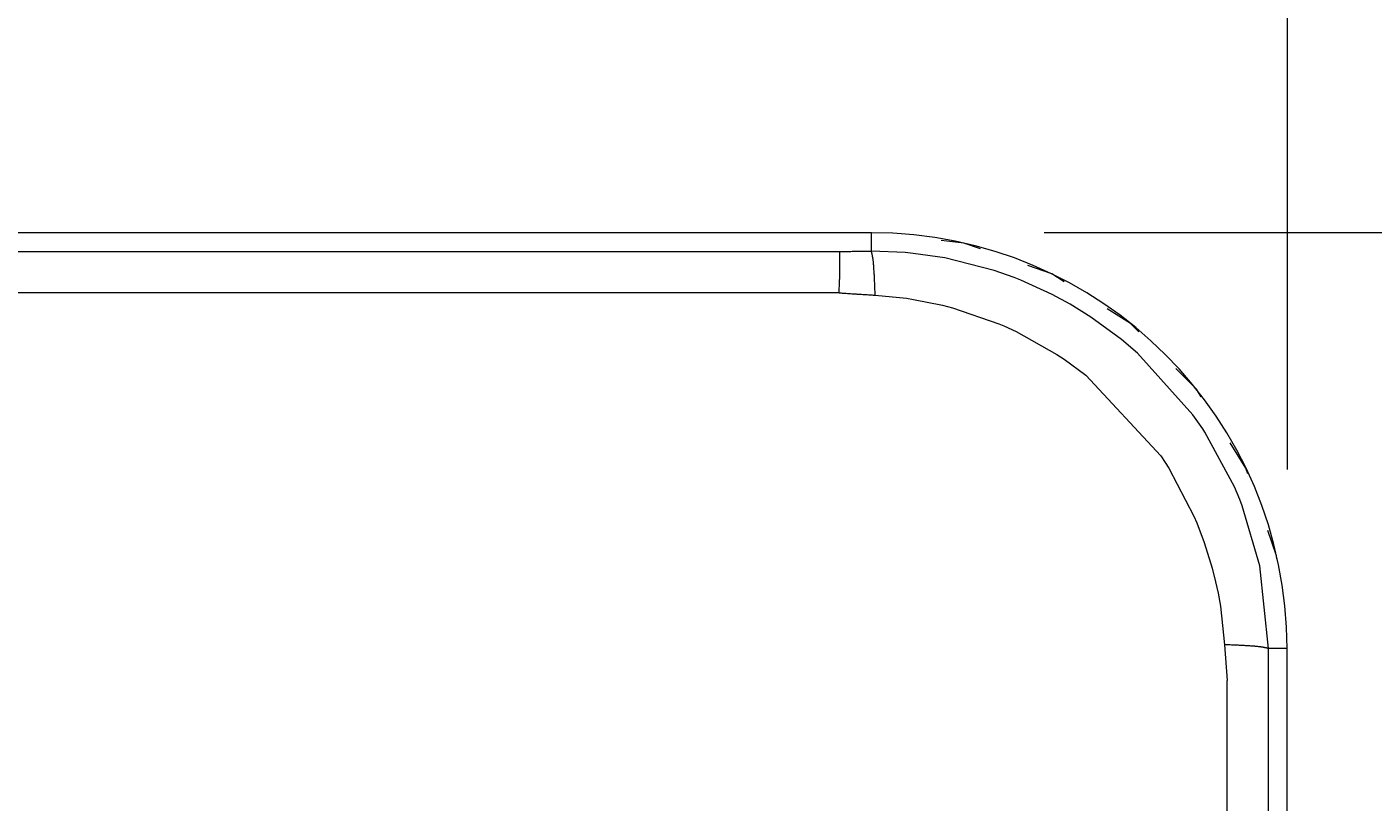
# Model space of a CAD drawing. Extents: x 20 to 790, y 17 to 531.
# Drawn here: x 231 to 263, y 299 to 318 of the extents above; entities that cross this region are included whole.
import ezdxf
from ezdxf.enums import TextEntityAlignment as Align

# ---------------------------------------------------------------- set-up
doc = ezdxf.new("R2010")
doc.units = 0
doc.header["$LTSCALE"] = 0.5
doc.header["$MEASUREMENT"] = 0
doc.layers.add('1', color=7, linetype='Continuous')
doc.styles.get("Standard").update_dxf_attribs({"font": 'txt', "bigfont": 'bigfont'})
doc.dimstyles.get("Standard").update_dxf_attribs({"dimtxt": 0.18, "dimasz": 0.18, "dimexe": 0.18, "dimexo": 0.0625, "dimgap": 0.09, "dimtad": 0, "dimtih": 1, "dimtoh": 1, "dimdec": 4, "dimzin": 0, "dimdsep": 46, "dimtxsty": 'Standard', "dimcen": 0.09, "dimadec": 0, "dimazin": 0, "dimtfac": 1, "dimtdec": 4, "dimtofl": 0, "dimtmove": 0, "dimatfit": 0, "dimfxl": 1, "dimtolj": 1, "dimtzin": 0, "dimarcsym": 0})

# ---------------------------------------------------------------- blocks, each defined once
blk = doc.blocks.new('*D14')
at = {"layer": '1', "color": 7, "linetype": 'Continuous', "lineweight": 9, "transparency": 16777216}
for p, q in [((46.03, 331.336), (46.03, 306.835)), ((261.03, 331.336), (261.03, 307.028)), ((46.03, 327.336), (50.666, 328.578)), ((261.03, 327.336), (256.393, 328.578)), ((46.03, 327.336), (261.03, 327.336)), ((46.03, 327.336), (50.666, 326.093)), ((261.03, 327.336), (256.393, 326.093))]:
    blk.add_line(p, q, dxfattribs=at)
at = {"layer": '1', "color": 7, "linetype": 'Continuous', "lineweight": 9, "transparency": 16777216, "width": 0.544444}
blk.add_text('215', height=6, dxfattribs=at).set_placement((148.63, 328.336), align=Align.BOTTOM_LEFT)
blk = doc.blocks.new('*D18')
at = {"layer": '1', "color": 7, "linetype": 'Continuous', "lineweight": 9, "transparency": 16777216}
for p, q in [((280.626, 312.726), (255.183, 312.726)), ((276.626, 312.726), (275.384, 308.089)), ((276.626, 312.726), (276.626, 167.726)), ((276.626, 312.726), (277.868, 308.089)), ((276.626, 167.726), (275.384, 172.362)), ((276.626, 167.726), (277.868, 172.362)), ((280.626, 167.726), (255.183, 167.726))]:
    blk.add_line(p, q, dxfattribs=at)
at = {"layer": '1', "color": 7, "linetype": 'Continuous', "lineweight": 9, "transparency": 16777216, "width": 0.544444}
blk.add_text('145', height=6, rotation=90, dxfattribs=at).set_placement((275.626, 235.326), align=Align.BOTTOM_LEFT)

msp = doc.modelspace()

# ---------------------------------------------------------------- linework, layer by layer
at = {"layer": '1', "color": 7, "linetype": 'Continuous', "lineweight": 9}
for p, q in [((251.02959, 312.72555), (56.02959, 312.72566)), ((251.02959, 312.27876), (251.02959, 312.72555)), ((146.52959, 312.27712), (250.26789, 312.27744)), ((251.84058, 312.24601), (251.02959, 312.27876)), ((252.03118, 312.22819), (251.84058, 312.24601)), ((253.2548, 312.47483), (252.70554, 312.53672)), ((253.65422, 312.33507), (253.2548, 312.47483)), ((252.79541, 312.1174), (252.03118, 312.22819)), ((253.98067, 311.81645), (252.79541, 312.1174)), ((255.36842, 311.73524), (254.79067, 311.9374)), ((254.46414, 311.64553), (253.98067, 311.81645)), ((254.6225, 311.58319), (254.46414, 311.64553)), ((255.38149, 311.23732), (254.6225, 311.58319)), ((255.66914, 311.54628), (255.36842, 311.73524)), ((250.25103, 311.28029), (146.52959, 311.28047)), ((251.11947, 311.22365), (251.87149, 311.1481)), ((251.87149, 311.1481), (252.04001, 311.12256)), ((252.04001, 311.12256), (252.74065, 310.98126)), ((252.74065, 310.98126), (252.85597, 310.95245)), ((252.85597, 310.95245), (252.98047, 310.91953)), ((255.80724, 311.00613), (255.38149, 311.23732)), ((256.30905, 310.69547), (255.80724, 311.00613)), ((252.98047, 310.91953), (254.09157, 310.53757)), ((257.04706, 310.15437), (256.30905, 310.69547)), ((257.26449, 310.54386), (256.70168, 310.8975)), ((254.09157, 310.53757), (254.2186, 310.48332)), ((254.2186, 310.48332), (254.50815, 310.3509)), ((254.50815, 310.3509), (255.49258, 309.7992)), ((257.46661, 310.34174), (257.26449, 310.54386)), ((257.42732, 309.82966), (257.04706, 310.15437)), ((255.49258, 309.7992), (255.66284, 309.68601)), ((255.66284, 309.68601), (256.18961, 309.29805)), ((258.76277, 308.34656), (257.42732, 309.82966)), ((258.8479, 308.96045), (258.34952, 309.45883)), ((256.18961, 309.29805), (257.99014, 307.35869)), ((258.96254, 308.778), (258.8479, 308.96045)), ((258.99959, 308.00481), (258.76277, 308.34656)), ((259.04826, 307.93045), (258.99959, 308.00481)), ((259.76318, 306.61111), (259.04826, 307.93045)), ((260.03927, 307.06438), (259.65763, 307.67178)), ((257.99014, 307.35869), (258.09453, 307.2017)), ((258.09453, 307.2017), (258.18175, 307.06478)), ((258.18175, 307.06478), (258.78993, 305.90916)), ((260.08692, 306.92821), (260.03927, 307.06438)), ((259.88977, 306.3123), (259.76318, 306.61111)), ((259.94943, 306.16086), (259.88977, 306.3123)), ((260.37733, 304.71287), (259.94943, 306.16086)), ((258.78993, 305.90916), (258.858, 305.74876)), ((258.858, 305.74876), (259.03749, 305.27684)), ((260.77887, 304.95076), (260.56505, 305.56182)), ((259.03749, 305.27684), (259.22755, 304.66071)), ((260.78697, 304.8788), (260.77887, 304.95076)), ((259.22755, 304.66071), (259.31009, 304.3309)), ((260.58278, 302.72555), (260.37733, 304.71287)), ((259.31009, 304.3309), (259.36816, 304.06027)), ((259.36816, 304.06027), (259.42521, 303.74427)), ((259.42521, 303.74427), (259.52805, 302.81479)), ((259.52805, 302.81479), (259.58489, 301.9558)), ((260.58165, 277.37555), (260.58278, 302.72555)), ((261.02958, 302.72555), (260.58278, 302.72555)), ((261.02951, 177.72555), (261.02958, 302.72555)), ((259.58447, 277.37555), (259.58489, 301.9558))]:
    msp.add_line(p, q, dxfattribs=at)
for points in [[(250.25103, 311.28029), (250.25117, 311.28307), (250.25157, 311.29132), (250.25223, 311.30483), (250.25313, 311.3232), (250.25423, 311.34593), (250.2555, 311.37237), (250.25689, 311.40175), (250.25834, 311.43321), (250.25981, 311.46583), (250.26122, 311.49867), (250.26253, 311.53079), (250.26371, 311.5613), (250.26472, 311.58938), (250.26555, 311.61431), (250.26619, 311.63549), (250.26667, 311.65245), (250.267, 311.66481), (250.26718, 311.67232), (250.26724, 311.67484), (250.2673, 311.67736), (250.26748, 311.68482), (250.26774, 311.69696), (250.26806, 311.71334), (250.2684, 311.73337), (250.26873, 311.75633), (250.26901, 311.78138), (250.26922, 311.80765), (250.26936, 311.83422), (250.26943, 311.86025), (250.26944, 311.88493), (250.2694, 311.90762), (250.26934, 311.9278), (250.26927, 311.94511), (250.26921, 311.95934), (250.26915, 311.97039), (250.26911, 311.97824), (250.26909, 311.98293), (250.26908, 311.98449), (250.26908, 311.98604), (250.26905, 311.99059), (250.26902, 311.99786), (250.26898, 312.00741), (250.26893, 312.01871), (250.26889, 312.03121), (250.26884, 312.04435), (250.2688, 312.05764), (250.26877, 312.07069), (250.26874, 312.08319), (250.26871, 312.09492), (250.26869, 312.10572), (250.26867, 312.11545), (250.26865, 312.12401), (250.26863, 312.13127), (250.26862, 312.1371), (250.2686, 312.14138), (250.2686, 312.144), (250.26859, 312.14488), (250.26859, 312.14576), (250.26858, 312.14838), (250.26857, 312.15268), (250.26854, 312.15855), (250.26852, 312.16585), (250.26848, 312.17438), (250.26843, 312.18393), (250.26838, 312.19424), (250.26833, 312.20504), (250.26826, 312.21602), (250.2682, 312.22688), (250.26814, 312.23732), (250.26808, 312.24705), (250.26802, 312.25579), (250.26798, 312.26329), (250.26794, 312.26935), (250.26791, 312.27381), (250.26789, 312.27653), (250.26789, 312.27744)], [(250.26789, 312.27744), (250.27048, 312.27744), (250.27821, 312.27745), (250.29085, 312.27746), (250.30806, 312.27747), (250.32938, 312.27749), (250.35421, 312.2775), (250.38188, 312.27753), (250.41164, 312.27755), (250.44268, 312.27758), (250.47414, 312.27761), (250.50518, 312.27764), (250.53493, 312.27767), (250.5626, 312.27771), (250.58742, 312.27774), (250.60873, 312.27777), (250.62593, 312.2778), (250.63857, 312.27782), (250.64629, 312.27783), (250.64888, 312.27784), (250.65148, 312.27784), (250.6592, 312.27786), (250.67183, 312.27788), (250.68903, 312.27791), (250.71033, 312.27795), (250.73515, 312.27801), (250.7628, 312.27807), (250.79254, 312.27813), (250.82354, 312.27821), (250.85498, 312.27829), (250.88599, 312.27837), (250.91572, 312.27845), (250.94336, 312.27852), (250.96817, 312.27859), (250.98946, 312.27865), (251.00665, 312.27869), (251.01928, 312.27873), (251.02699, 312.27875), (251.02959, 312.27876)], [(251.11947, 311.22365), (251.11937, 311.22658), (251.11906, 311.23531), (251.11856, 311.24959), (251.11787, 311.26903), (251.11701, 311.29307), (251.11601, 311.32103), (251.11488, 311.35211), (251.11365, 311.38538), (251.11235, 311.41989), (251.111, 311.45464), (251.10963, 311.48862), (251.10829, 311.5209), (251.107, 311.55061), (251.10582, 311.577), (251.10477, 311.59943), (251.10391, 311.61738), (251.10327, 311.63047), (251.10287, 311.63842), (251.10274, 311.64109), (251.1026, 311.64376), (251.1022, 311.65166), (251.10153, 311.66452), (251.1006, 311.68187), (251.09944, 311.70308), (251.09806, 311.7274), (251.09649, 311.75395), (251.09478, 311.78178), (251.09298, 311.80995), (251.09114, 311.83753), (251.08933, 311.8637), (251.0876, 311.88776), (251.08601, 311.90915), (251.08459, 311.9275), (251.0834, 311.94259), (251.08245, 311.9543), (251.08176, 311.96263), (251.08134, 311.9676), (251.0812, 311.96925), (251.08106, 311.9709), (251.08065, 311.97572), (251.07998, 311.98342), (251.07907, 311.99354), (251.07797, 312.00553), (251.0767, 312.01877), (251.0753, 312.03269), (251.07379, 312.04678), (251.0722, 312.0606), (251.07057, 312.07383), (251.06893, 312.08625), (251.0673, 312.09767), (251.06573, 312.10797), (251.06428, 312.11702), (251.06299, 312.12469), (251.06191, 312.13085), (251.0611, 312.13537), (251.06059, 312.13813), (251.06042, 312.13906), (251.06025, 312.13999), (251.05973, 312.14276), (251.05888, 312.1473), (251.05768, 312.15349), (251.05615, 312.16119), (251.05432, 312.17019), (251.05221, 312.18026), (251.04987, 312.19113), (251.04736, 312.20251), (251.04476, 312.21408), (251.04214, 312.22552), (251.03958, 312.23652), (251.03718, 312.24676), (251.03501, 312.25596), (251.03313, 312.26386), (251.03162, 312.27024), (251.0305, 312.27493), (251.02982, 312.27779), (251.02959, 312.27876)], [(250.25103, 311.28029), (250.25407, 311.28008), (250.26308, 311.27946), (250.27783, 311.27844), (250.29792, 311.27705), (250.32278, 311.27532), (250.35173, 311.27332), (250.38398, 311.2711), (250.41862, 311.26871), (250.4547, 311.26624), (250.4912, 311.26374), (250.52714, 311.2613), (250.56151, 311.25898), (250.5934, 311.25684), (250.62193, 311.25494), (250.64636, 311.25332), (250.66605, 311.25202), (250.68048, 311.25107), (250.68929, 311.2505), (250.69226, 311.25031), (250.69522, 311.25011), (250.70401, 311.24954), (250.71839, 311.24861), (250.73792, 311.24735), (250.76206, 311.2458), (250.79012, 311.24401), (250.82131, 311.24203), (250.85476, 311.23993), (250.88957, 311.23776), (250.92477, 311.23557), (250.95944, 311.23344), (250.99262, 311.2314), (251.02345, 311.22951), (251.05109, 311.22782), (251.0748, 311.22637), (251.09394, 311.2252), (251.10799, 311.22435), (251.11658, 311.22382), (251.11947, 311.22365)], [(260.27348, 302.77678), (260.27139, 302.77693), (260.2652, 302.77739), (260.25505, 302.77814), (260.24122, 302.77916), (260.22405, 302.78042), (260.20396, 302.78188), (260.18142, 302.7835), (260.15694, 302.78523), (260.13108, 302.78702), (260.10445, 302.78881), (260.07769, 302.79055), (260.05152, 302.79219), (260.02667, 302.79369), (260.00391, 302.79501), (259.98399, 302.79613), (259.96764, 302.79701), (259.95546, 302.79765), (259.94795, 302.79804), (259.94542, 302.79817), (259.94287, 302.7983), (259.93527, 302.79868), (259.92272, 302.7993), (259.9054, 302.80013), (259.88362, 302.80115), (259.85781, 302.8023), (259.82852, 302.80356), (259.79647, 302.80489), (259.76251, 302.80625), (259.72759, 302.8076), (259.69273, 302.8089), (259.65899, 302.81014), (259.62739, 302.81128), (259.5989, 302.81229), (259.57438, 302.81316), (259.55454, 302.81386), (259.53996, 302.81437), (259.53105, 302.81468), (259.52805, 302.81479)], [(260.58278, 302.72555), (260.58188, 302.72577), (260.5792, 302.72644), (260.57482, 302.72754), (260.56884, 302.72903), (260.56143, 302.73088), (260.55277, 302.73302), (260.54307, 302.73538), (260.53255, 302.7379), (260.52147, 302.74049), (260.51009, 302.74307), (260.49871, 302.74556), (260.48763, 302.74789), (260.47714, 302.75), (260.46758, 302.75184), (260.45924, 302.75337), (260.45242, 302.75458), (260.44735, 302.75545), (260.44423, 302.75598), (260.44318, 302.75615), (260.44213, 302.75633), (260.43897, 302.75684), (260.43378, 302.75767), (260.42663, 302.75877), (260.41767, 302.7601), (260.40708, 302.7616), (260.3951, 302.76321), (260.38203, 302.76489), (260.36822, 302.76657), (260.35405, 302.76822), (260.33994, 302.76981), (260.3263, 302.77129), (260.31354, 302.77264), (260.30205, 302.77384), (260.29216, 302.77487), (260.28416, 302.77569), (260.27828, 302.77629), (260.27469, 302.77666), (260.27348, 302.77678)]]:
    msp.add_lwpolyline(points, dxfattribs=at)
msp.add_arc((251.02958, 302.72555), 10, -0.000033, 89.999967, dxfattribs=at)

# ---------------------------------------------------------------- dimensions: what is measured, and where the dimension line sits
dim = msp.add_linear_dim(base=(46.02958, 327.33565), p1=(46.02958, 306.83477), p2=(261.02958, 307.02779), text='215', dimstyle='Standard', dxfattribs=at)
dim.commit()
dim.dimension.update_dxf_attribs({"geometry": '*D14', "text_midpoint": (153.52958, 328.33565)})
dim = msp.add_linear_dim(base=(276.62614, 312.72559), p1=(255.1827, 312.72559), p2=(255.18323, 167.72556), angle=90, text='145', dimstyle='Standard', dxfattribs=at)
dim.commit()
dim.dimension.update_dxf_attribs({"geometry": '*D18', "text_midpoint": (275.62614, 240.22558)})

doc.saveas('drawing.dxf')
